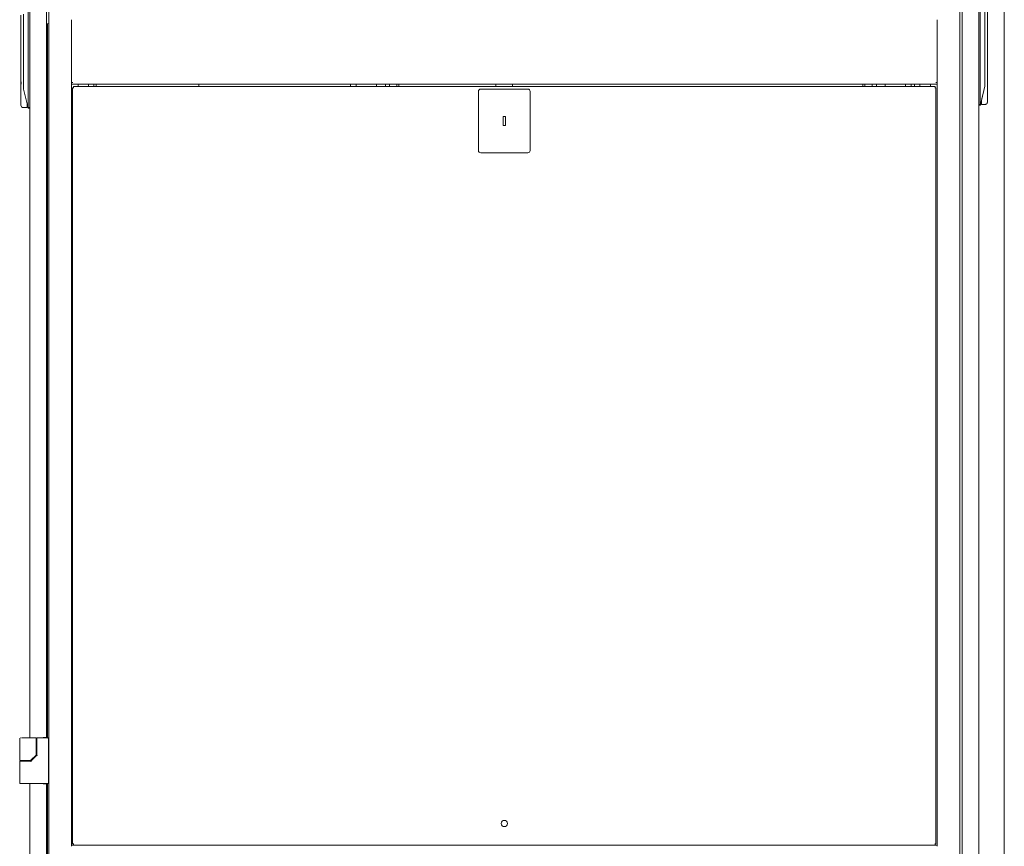
# Model space of a CAD drawing. Units: inches. Extents: x 133 to 373, y 23 to 258.
# Drawn here: x 133 to 184, y 104 to 147 of the extents above; entities that cross this region are included whole.
import ezdxf

# ---------------------------------------------------------------- set-up
doc = ezdxf.new("R2010")
doc.units = ezdxf.units.IN
doc.header["$MEASUREMENT"] = 0
doc.layers.add('1', color=7, linetype='Continuous')

msp = doc.modelspace()

# ---------------------------------------------------------------- linework, layer by layer
at = {"layer": '1', "color": 163, "linetype": 'Continuous', "lineweight": 18}
for p, q in [((134.687, 189.828), (134.687, 100.666)), ((181.931, 189.828), (181.931, 100.666)), ((135.868, 146.873), (135.868, 143.621)), ((180.75, 146.873), (180.75, 143.621)), ((135.935, 143.621), (135.868, 143.621)), ((135.868, 143.601), (135.868, 143.621)), ((135.868, 143.602), (135.868, 104.025)), ((180.75, 143.534), (135.868, 143.534)), ((136.214, 143.416), (136.214, 143.535)), ((136.758, 143.417), (136.758, 143.535)), ((137.033, 143.416), (137.033, 143.535)), ((179.584, 143.416), (179.584, 143.535)), ((179.86, 143.417), (179.86, 143.535)), ((180.403, 143.416), (180.403, 143.535)), ((180.683, 143.621), (180.75, 143.621)), ((180.75, 143.621), (180.75, 143.601)), ((180.75, 143.602), (180.75, 104.025)), ((134.072, 109.629), (134.072, 108.757)), ((134.092, 109.649), (134.64, 109.649)), ((134.679, 109.609), (134.679, 107.314)), ((134.067, 108.744), (134.038, 108.714)), ((133.183, 108.479), (133.183, 108.444)), ((133.183, 108.424), (133.183, 107.294)), ((133.758, 108.444), (133.514, 108.444)), ((133.655, 108.444), (133.655, 108.479)), ((134.038, 108.714), (133.773, 108.45)), ((133.419, 107.275), (134.64, 107.275)), ((180.75, 104.092), (135.868, 104.092))]:
    msp.add_line(p, q, dxfattribs=at)
at = {"layer": '1', "color": 3, "linetype": 'Continuous', "lineweight": 18}
for p, q in [((182.041, 189.788), (182.041, 101.08)), ((182.907, 189.788), (182.907, 101.08)), ((133.703, 109.643), (133.703, 180.844)), ((134.569, 109.662), (134.569, 180.832)), ((184.233, 103.321), (184.233, 176.876)), ((133.624, 148.137), (133.624, 142.337)), ((182.986, 148.295), (182.986, 142.494)), ((133.25, 143.698), (133.25, 147.107)), ((133.388, 147.153), (133.388, 143.321)), ((183.222, 147.31), (183.222, 143.479)), ((183.36, 147.265), (183.36, 143.855)), ((134.685, 146.67), (134.571, 146.659)), ((134.581, 146.659), (134.581, 109.65)), ((134.628, 146.664), (134.628, 109.65)), ((133.25, 142.634), (133.25, 143.495)), ((150.336, 143.536), (150.336, 143.417)), ((150.632, 143.416), (150.632, 143.535)), ((151.687, 143.535), (151.687, 143.416)), ((152.144, 143.536), (152.144, 143.417)), ((152.362, 143.416), (152.362, 143.534)), ((152.736, 143.534), (152.736, 143.416)), ((152.844, 143.535), (152.844, 143.417)), ((157.876, 143.534), (157.876, 143.416)), ((158.742, 143.534), (158.742, 143.416)), ((176.899, 143.535), (176.899, 143.417)), ((177.008, 143.534), (177.008, 143.416)), ((177.382, 143.416), (177.382, 143.534)), ((177.6, 143.536), (177.6, 143.417)), ((178.057, 143.535), (178.057, 143.416)), ((179.112, 143.416), (179.112, 143.535)), ((179.407, 143.536), (179.407, 143.417)), ((183.222, 143.479), (183.222, 143.426)), ((183.36, 143.652), (183.36, 142.792)), ((133.388, 143.269), (133.388, 143.321)), ((133.62, 142.302), (133.388, 143.269)), ((135.927, 143.349), (135.927, 104.158)), ((180.644, 143.416), (135.974, 143.416)), ((135.974, 143.349), (135.994, 143.349)), ((156.97, 143.16), (156.97, 140.09)), ((159.529, 143.279), (157.088, 143.279)), ((159.647, 140.09), (159.647, 143.16)), ((180.644, 143.349), (180.624, 143.349)), ((180.691, 104.158), (180.691, 143.349)), ((183.222, 143.426), (182.99, 142.459)), ((183.217, 143.405), (183.07, 142.792)), ((183.217, 143.405), (183.222, 143.426)), ((182.907, 142.481), (182.986, 142.481)), ((182.986, 142.442), (182.907, 142.442)), ((182.907, 142.442), (182.986, 142.442)), ((182.986, 142.481), (182.986, 142.494)), ((182.99, 142.459), (182.986, 142.481)), ((182.99, 142.459), (182.986, 142.442)), ((182.986, 142.442), (182.99, 142.459)), ((182.986, 142.442), (182.986, 142.442)), ((182.99, 142.459), (183.045, 142.688)), ((183.07, 142.792), (183.045, 142.688)), ((183.242, 142.477), (183.045, 142.477)), ((183.045, 142.477), (183.045, 142.477)), ((183.36, 142.595), (183.36, 142.595)), ((133.368, 142.319), (133.565, 142.319)), ((133.624, 142.324), (133.62, 142.302)), ((133.624, 142.284), (133.62, 142.302)), ((133.624, 142.337), (133.624, 142.324)), ((133.624, 142.324), (133.703, 142.324)), ((133.703, 142.284), (133.624, 142.284)), ((133.624, 142.284), (133.703, 142.284)), ((158.368, 141.861), (158.25, 141.861)), ((158.25, 141.861), (158.25, 141.389)), ((158.368, 141.389), (158.368, 141.861)), ((158.25, 141.389), (158.368, 141.389)), ((157.088, 139.971), (159.529, 139.971)), ((133.183, 109.623), (133.183, 108.499)), ((133.419, 109.643), (134.001, 109.643)), ((134.001, 109.643), (134.018, 109.643)), ((134.038, 108.771), (134.038, 109.623)), ((134.392, 109.662), (134.514, 109.662)), ((134.392, 109.662), (134.392, 109.649)), ((134.406, 109.649), (134.406, 109.662)), ((134.415, 109.662), (134.415, 109.65)), ((134.462, 109.662), (134.462, 109.65)), ((133.76, 108.485), (134.032, 108.757)), ((133.278, 108.479), (133.419, 108.479)), ((133.419, 108.479), (133.721, 108.479)), ((133.703, 108.444), (133.703, 108.48)), ((133.721, 108.479), (133.746, 108.479)), ((133.703, 101.135), (133.703, 107.276)), ((134.392, 107.275), (134.392, 107.261)), ((134.514, 107.261), (134.392, 107.261)), ((134.415, 107.261), (134.415, 107.275)), ((134.462, 107.276), (134.462, 107.262)), ((134.569, 101.177), (134.569, 107.261)), ((134.581, 107.275), (134.581, 102.941)), ((134.628, 107.275), (134.628, 102.941)), ((135.974, 104.158), (135.994, 104.158)), ((180.644, 104.158), (180.624, 104.158)), ((135.974, 104.092), (180.644, 104.092))]:
    msp.add_line(p, q, dxfattribs=at)
at = {"layer": '1', "color": 21, "linetype": 'Continuous', "lineweight": 18}
for p, q in [((137.151, 143.536), (137.151, 143.417)), ((137.151, 143.417), (137.151, 143.535)), ((142.466, 143.417), (142.466, 143.536))]:
    msp.add_line(p, q, dxfattribs=at)
at = {"layer": '1', "color": 11, "linetype": 'Continuous', "lineweight": 18}
for p, q in [((134.682, 109.072), (134.679, 109.072)), ((134.684, 109.052), (134.679, 109.052)), ((134.679, 108.836), (134.682, 108.836)), ((134.687, 109.064), (134.682, 109.072)), ((134.682, 108.835), (134.687, 108.843)), ((134.687, 109.058), (134.684, 109.052)), ((134.684, 108.068), (134.679, 108.068)), ((134.679, 107.851), (134.682, 107.851)), ((134.682, 107.851), (134.687, 107.859)), ((134.687, 108.073), (134.684, 108.068))]:
    msp.add_line(p, q, dxfattribs=at)
at = {"layer": '1', "color": 7, "linetype": 'Continuous', "lineweight": 18}
msp.add_circle((158.309, 105.206), 0.161, dxfattribs=at)
at = {"layer": '1', "color": 3, "linetype": 'Continuous', "lineweight": 18}
for centre, radius, start, end in [((157.088, 143.16), 0.118, 90, 180), ((159.529, 143.16), 0.118, 0, 90), ((133.368, 142.437), 0.118, 180, 270), ((133.368, 142.437), 0.118, 180, 270), ((157.088, 140.09), 0.118, 180, 270), ((159.529, 140.09), 0.118, 270, 0), ((134.018, 109.623), 0.0197, 0, 90), ((134.018, 108.771), 0.0197, 315, 0), ((133.746, 108.499), 0.0197, 270, 315)]:
    msp.add_arc(centre, radius, start, end, dxfattribs=at)
at = {"layer": '1', "color": 163, "linetype": 'Continuous', "lineweight": 18}
for centre, radius, start, end in [((134.092, 109.629), 0.0197, 90, 180), ((134.64, 109.609), 0.0394, 0, 90), ((133.203, 107.294), 0.0197, 180, 270), ((134.64, 107.314), 0.0394, 270, 0)]:
    msp.add_arc(centre, radius, start, end, dxfattribs=at)
at = {"layer": '1', "color": 3, "linetype": 'Continuous', "lineweight": 18}
for points, knots in [([(133.25, 143.495), (133.25, 143.501), (133.25, 143.507), (133.25, 143.513), (133.25, 143.519), (133.25, 143.525), (133.25, 143.532), (133.251, 143.538), (133.251, 143.544), (133.251, 143.551), (133.251, 143.557), (133.251, 143.563), (133.251, 143.57), (133.252, 143.576), (133.252, 143.577), (133.252, 143.577), (133.252, 143.578), (133.252, 143.58), (133.252, 143.581), (133.252, 143.59), (133.252, 143.596), (133.252, 143.603), (133.252, 143.609), (133.252, 143.615), (133.251, 143.622), (133.251, 143.628), (133.251, 143.635), (133.251, 143.641), (133.251, 143.654), (133.251, 143.66), (133.25, 143.661), (133.25, 143.662), (133.25, 143.663), (133.25, 143.667), (133.25, 143.67), (133.25, 143.673), (133.25, 143.679), (133.25, 143.685), (133.25, 143.691), (133.25, 143.698)], [0, 0, 0.029897, 0.059924, 0.090209, 0.120627, 0.151239, 0.182109, 0.213109, 0.244299, 0.275684, 0.307258, 0.339086, 0.371041, 0.403187, 0.40524, 0.407229, 0.411271, 0.419356, 0.42744, 0.467666, 0.499808, 0.531821, 0.563772, 0.595658, 0.627483, 0.659182, 0.690818, 0.722392, 0.785286, 0.816607, 0.820522, 0.824436, 0.832267, 0.847862, 0.863394, 0.87886, 0.909534, 0.939948, 0.970168, 1, 1]), ([(183.36, 143.855), (183.36, 143.852), (183.36, 143.846), (183.36, 143.843), (183.36, 143.837), (183.36, 143.831), (183.359, 143.818), (183.359, 143.812), (183.359, 143.805), (183.359, 143.799), (183.359, 143.793), (183.359, 143.786), (183.358, 143.78), (183.358, 143.776), (183.358, 143.773), (183.358, 143.773), (183.358, 143.772), (183.358, 143.772), (183.358, 143.771), (183.358, 143.768), (183.358, 143.767), (183.358, 143.76), (183.358, 143.754), (183.358, 143.747), (183.358, 143.741), (183.358, 143.734), (183.358, 143.728), (183.359, 143.721), (183.359, 143.715), (183.359, 143.708), (183.359, 143.702), (183.359, 143.689), (183.359, 143.689), (183.359, 143.687), (183.359, 143.686), (183.36, 143.685), (183.36, 143.68), (183.36, 143.677), (183.36, 143.67), (183.36, 143.664), (183.36, 143.658), (183.36, 143.652)], [0, 0, 0.014948, 0.044846, 0.059923, 0.090146, 0.120626, 0.182045, 0.213108, 0.2443, 0.275683, 0.307257, 0.339021, 0.371041, 0.387082, 0.403186, 0.405176, 0.409218, 0.411272, 0.415313, 0.427376, 0.43546, 0.467666, 0.499808, 0.531822, 0.563772, 0.595659, 0.627483, 0.659181, 0.690817, 0.722391, 0.753902, 0.816608, 0.820522, 0.828353, 0.832267, 0.840098, 0.863393, 0.87886, 0.909534, 0.939949, 0.970103, 1, 1]), ([(183.36, 142.595), (183.325, 142.511), (183.242, 142.477)], [0, 0, 0.499986, 1, 1]), ([(133.22, 109.643), (133.204, 109.643), (133.203, 109.643)], [0, 0, 0.895048, 1, 1]), ([(133.27, 109.643), (133.323, 109.643), (133.355, 109.643), (133.419, 109.643)], [0, 0, 0.350985, 0.565777, 1, 1])]:
    msp.add_open_spline(points, degree=1, knots=knots, dxfattribs=at)
for points in [[(133.25, 143.596), (133.25, 143.698)], [(133.25, 143.493), (133.25, 143.596)], [(183.36, 143.855), (183.36, 143.652)], [(135.927, 143.349), (135.974, 143.349)], [(135.974, 143.349), (135.974, 143.416)], [(180.644, 143.416), (180.644, 143.349)], [(180.644, 143.349), (180.691, 143.349)], [(133.25, 142.437), (133.25, 142.634)], [(133.565, 142.319), (133.565, 142.53)], [(183.045, 142.688), (183.045, 142.477)], [(183.36, 142.792), (183.36, 142.595)], [(134.569, 109.662), (134.514, 109.662)], [(133.297, 108.479), (133.419, 108.479)], [(134.514, 107.261), (134.569, 107.261)], [(135.974, 104.158), (135.927, 104.158)], [(135.974, 104.092), (135.974, 104.158)], [(180.691, 104.158), (180.644, 104.158)], [(180.644, 104.158), (180.644, 104.092)]]:
    msp.add_open_spline(points, degree=1, dxfattribs=at)
at = {"layer": '1', "color": 163, "linetype": 'Continuous', "lineweight": 18}
for points in [[(135.868, 143.534), (135.868, 143.601)], [(180.75, 143.601), (180.75, 143.534)], [(134.092, 108.757), (134.073, 108.757)], [(133.297, 108.479), (133.183, 108.479)], [(133.297, 108.479), (133.419, 108.479)], [(133.419, 108.444), (133.514, 108.444)], [(133.203, 107.275), (133.419, 107.275)], [(135.868, 104.025), (135.868, 104.092)], [(180.75, 104.092), (180.75, 104.025)]]:
    msp.add_open_spline(points, degree=1, dxfattribs=at)
for points, knots in [([(134.073, 108.757), (134.071, 108.75), (134.067, 108.743)], [0, 0, 0.499686, 1, 1]), ([(134.081, 108.73), (134.08, 108.73), (134.079, 108.731), (134.078, 108.733), (134.077, 108.733), (134.076, 108.734), (134.075, 108.736), (134.074, 108.736), (134.074, 108.737), (134.073, 108.738), (134.072, 108.738), (134.072, 108.739), (134.071, 108.739), (134.071, 108.74), (134.07, 108.74), (134.07, 108.741), (134.069, 108.741), (134.069, 108.742), (134.068, 108.742), (134.068, 108.742), (134.068, 108.743), (134.068, 108.743), (134.067, 108.743), (134.067, 108.743), (134.067, 108.744), (134.067, 108.744), (134.067, 108.744), (134.067, 108.743), (134.067, 108.743)], [0, 0, 0.053686, 0.10714, 0.213128, 0.265432, 0.316584, 0.416583, 0.464508, 0.51082, 0.55598, 0.599989, 0.641462, 0.681324, 0.719111, 0.754825, 0.788235, 0.819341, 0.847912, 0.873949, 0.897682, 0.91819, 0.936393, 0.951372, 0.973491, 0.980637, 0.985245, 0.987089, 0.992393, 1, 1]), ([(134.092, 108.757), (134.091, 108.749), (134.089, 108.742), (134.086, 108.736), (134.081, 108.73)], [0, 0, 0.25134, 0.499886, 0.747425, 1, 1]), ([(133.183, 108.444), (133.215, 108.444), (133.419, 108.444)], [0, 0, 0.133998, 1, 1]), ([(133.655, 108.479), (133.624, 108.479), (133.419, 108.479)], [0, 0, 0.133998, 1, 1]), ([(133.774, 108.45), (133.767, 108.445), (133.758, 108.444)], [0, 0, 0.497704, 1, 1]), ([(133.758, 108.424), (133.758, 108.426), (133.758, 108.428), (133.758, 108.43), (133.758, 108.432), (133.758, 108.434), (133.758, 108.435), (133.758, 108.437), (133.758, 108.437), (133.758, 108.439), (133.758, 108.44), (133.758, 108.441), (133.758, 108.442), (133.758, 108.443), (133.758, 108.443), (133.758, 108.444), (133.758, 108.444), (133.758, 108.444)], [0, 0, 0.097884, 0.195106, 0.290344, 0.382606, 0.47123, 0.555556, 0.634259, 0.671627, 0.740741, 0.803241, 0.857474, 0.90377, 0.941468, 0.969907, 0.989087, 0.998677, 1, 1]), ([(133.787, 108.436), (133.784, 108.433), (133.781, 108.431), (133.778, 108.429), (133.774, 108.427), (133.766, 108.425), (133.758, 108.424)], [0, 0, 0.126028, 0.250748, 0.376068, 0.501285, 0.748175, 1, 1]), ([(133.787, 108.436), (133.777, 108.447), (133.774, 108.45)], [0, 0, 0.777065, 1, 1])]:
    msp.add_open_spline(points, degree=1, knots=knots, dxfattribs=at)
at = {"layer": '1', "color": 11, "linetype": 'Continuous', "lineweight": 18}
for points, knots in [([(134.687, 108.907), (134.687, 108.91), (134.686, 108.914), (134.686, 108.918), (134.686, 108.923), (134.686, 108.924), (134.686, 108.924), (134.686, 108.925), (134.686, 108.926), (134.685, 108.927), (134.685, 108.929), (134.685, 108.931), (134.685, 108.934), (134.685, 108.936), (134.685, 108.938), (134.685, 108.94), (134.684, 108.945), (134.684, 108.947), (134.684, 108.949), (134.684, 108.954), (134.684, 108.955), (134.684, 108.955), (134.684, 108.956), (134.684, 108.958), (134.683, 108.961), (134.683, 108.963), (134.683, 108.965), (134.683, 108.967), (134.683, 108.97), (134.683, 108.972), (134.682, 108.974), (134.682, 108.976), (134.682, 108.978), (134.682, 108.981), (134.682, 108.985), (134.682, 108.987), (134.682, 108.988), (134.682, 108.988), (134.681, 108.988), (134.681, 108.989), (134.681, 108.989), (134.681, 108.989), (134.681, 108.993), (134.681, 108.997), (134.681, 109.001), (134.68, 109.003), (134.68, 109.005), (134.68, 109.007), (134.68, 109.009), (134.68, 109.011), (134.68, 109.013), (134.68, 109.015), (134.679, 109.016), (134.679, 109.017), (134.679, 109.017), (134.679, 109.017), (134.679, 109.018), (134.679, 109.018), (134.679, 109.019), (134.679, 109.02), (134.679, 109.022)], [0, 0, 0.022918, 0.058476, 0.094937, 0.132245, 0.141717, 0.146417, 0.151182, 0.160646, 0.170174, 0.18928, 0.208378, 0.227596, 0.246864, 0.266195, 0.285633, 0.324634, 0.34424, 0.36391, 0.40342, 0.413399, 0.418333, 0.423316, 0.443163, 0.462946, 0.482623, 0.502237, 0.521745, 0.541189, 0.560528, 0.579746, 0.598916, 0.618021, 0.637021, 0.674781, 0.693499, 0.698207, 0.702851, 0.705181, 0.707504, 0.709834, 0.712156, 0.748787, 0.784514, 0.819338, 0.836412, 0.853252, 0.869874, 0.886263, 0.902434, 0.918379, 0.934099, 0.949584, 0.951465, 0.955319, 0.957199, 0.960996, 0.964802, 0.972244, 0.979676, 1, 1]), ([(134.679, 108.851), (134.679, 108.849), (134.679, 108.848), (134.679, 108.847), (134.68, 108.846), (134.68, 108.845), (134.68, 108.844), (134.68, 108.844), (134.68, 108.844), (134.68, 108.844), (134.68, 108.844), (134.68, 108.843), (134.68, 108.843), (134.68, 108.842), (134.68, 108.841), (134.68, 108.84), (134.681, 108.839), (134.681, 108.839), (134.681, 108.838), (134.681, 108.838), (134.681, 108.837), (134.681, 108.837), (134.682, 108.836), (134.682, 108.836), (134.682, 108.836), (134.682, 108.836), (134.682, 108.836), (134.682, 108.836), (134.682, 108.836), (134.682, 108.836), (134.682, 108.836), (134.682, 108.836), (134.682, 108.836)], [0, 0, 0.128653, 0.205121, 0.278413, 0.348134, 0.414684, 0.422838, 0.438909, 0.446672, 0.462447, 0.477827, 0.508077, 0.537259, 0.592732, 0.644405, 0.692393, 0.736849, 0.777963, 0.815202, 0.848758, 0.8791, 0.905402, 0.928662, 0.948699, 0.96489, 0.972262, 0.973703, 0.975491, 0.976932, 0.978931, 0.984051, 0.989415, 1, 1]), ([(134.682, 109.072), (134.683, 109.072), (134.683, 109.072), (134.683, 109.072), (134.683, 109.072), (134.683, 109.072), (134.683, 109.072), (134.683, 109.072), (134.683, 109.072), (134.683, 109.071), (134.683, 109.071), (134.683, 109.071), (134.683, 109.07), (134.683, 109.07), (134.684, 109.069), (134.684, 109.068), (134.684, 109.068), (134.684, 109.067), (134.684, 109.066), (134.684, 109.065), (134.684, 109.064), (134.685, 109.064), (134.685, 109.063), (134.685, 109.063), (134.685, 109.063), (134.685, 109.063), (134.685, 109.062), (134.685, 109.061), (134.685, 109.06), (134.685, 109.059), (134.685, 109.058), (134.685, 109.056), (134.686, 109.055)], [0, 0, 0.011616, 0.016859, 0.018169, 0.019198, 0.021015, 0.022326, 0.02858, 0.035564, 0.051497, 0.070691, 0.092994, 0.11863, 0.147199, 0.179469, 0.214406, 0.253405, 0.295122, 0.340546, 0.389193, 0.44143, 0.468576, 0.496905, 0.504212, 0.51127, 0.525884, 0.556011, 0.617965, 0.682805, 0.750892, 0.821594, 0.895461, 1, 1]), ([(134.684, 109.052), (134.684, 109.052), (134.684, 109.052), (134.684, 109.052), (134.685, 109.052), (134.685, 109.052), (134.685, 109.051), (134.685, 109.051), (134.685, 109.051), (134.685, 109.051), (134.685, 109.051), (134.685, 109.051), (134.685, 109.05), (134.685, 109.05), (134.685, 109.05), (134.686, 109.049), (134.686, 109.049), (134.686, 109.048), (134.686, 109.047), (134.686, 109.046), (134.686, 109.046), (134.686, 109.045), (134.687, 109.044), (134.687, 109.043), (134.687, 109.042)], [0, 0, 0.012624, 0.027848, 0.04584, 0.068199, 0.093786, 0.124265, 0.159152, 0.169151, 0.178163, 0.188162, 0.198739, 0.220472, 0.242789, 0.291165, 0.344642, 0.401986, 0.463834, 0.530234, 0.601488, 0.676998, 0.757603, 0.842263, 0.931812, 1, 1]), ([(134.687, 107.923), (134.687, 107.926), (134.686, 107.93), (134.686, 107.934), (134.686, 107.938), (134.686, 107.939), (134.686, 107.94), (134.686, 107.94), (134.686, 107.942), (134.685, 107.943), (134.685, 107.945), (134.685, 107.947), (134.685, 107.949), (134.685, 107.951), (134.685, 107.954), (134.685, 107.956), (134.684, 107.96), (134.684, 107.963), (134.684, 107.965), (134.684, 107.969), (134.684, 107.971), (134.684, 107.971), (134.684, 107.972), (134.684, 107.974), (134.683, 107.976), (134.683, 107.979), (134.683, 107.981), (134.683, 107.983), (134.683, 107.985), (134.683, 107.987), (134.682, 107.99), (134.682, 107.992), (134.682, 107.994), (134.682, 107.996), (134.682, 108.001), (134.682, 108.003), (134.682, 108.003), (134.682, 108.004), (134.681, 108.004), (134.681, 108.004), (134.681, 108.005), (134.681, 108.005), (134.681, 108.009), (134.681, 108.013), (134.681, 108.017), (134.68, 108.019), (134.68, 108.021), (134.68, 108.023), (134.68, 108.025), (134.68, 108.027), (134.68, 108.029), (134.68, 108.03), (134.679, 108.032), (134.679, 108.032), (134.679, 108.033), (134.679, 108.033), (134.679, 108.033), (134.679, 108.034), (134.679, 108.035), (134.679, 108.036), (134.679, 108.038)], [0, 0, 0.022862, 0.058476, 0.094937, 0.132245, 0.14166, 0.146418, 0.151182, 0.160646, 0.170174, 0.18928, 0.208378, 0.227597, 0.246864, 0.266196, 0.285633, 0.324634, 0.34424, 0.36391, 0.40342, 0.4134, 0.418333, 0.423316, 0.443163, 0.462946, 0.482623, 0.502237, 0.521745, 0.541133, 0.560528, 0.579746, 0.598916, 0.618021, 0.637021, 0.674781, 0.693499, 0.69815, 0.702851, 0.705181, 0.707504, 0.709834, 0.712156, 0.748787, 0.784514, 0.819338, 0.836412, 0.853252, 0.869874, 0.886263, 0.902434, 0.918379, 0.934099, 0.949584, 0.951465, 0.955319, 0.957199, 0.960996, 0.964802, 0.972244, 0.979676, 1, 1]), ([(134.679, 107.867), (134.679, 107.865), (134.679, 107.864), (134.679, 107.863), (134.68, 107.861), (134.68, 107.86), (134.68, 107.86), (134.68, 107.86), (134.68, 107.86), (134.68, 107.86), (134.68, 107.859), (134.68, 107.859), (134.68, 107.858), (134.68, 107.857), (134.68, 107.857), (134.68, 107.856), (134.681, 107.855), (134.681, 107.855), (134.681, 107.854), (134.681, 107.853), (134.681, 107.853), (134.681, 107.853), (134.682, 107.852), (134.682, 107.852), (134.682, 107.852), (134.682, 107.852), (134.682, 107.852), (134.682, 107.852), (134.682, 107.852), (134.682, 107.852), (134.682, 107.851), (134.682, 107.851), (134.682, 107.851)], [0, 0, 0.12865, 0.205116, 0.278405, 0.348124, 0.414672, 0.422826, 0.438897, 0.446659, 0.462434, 0.477814, 0.508063, 0.537244, 0.592716, 0.644386, 0.692766, 0.736829, 0.777943, 0.81518, 0.848736, 0.879077, 0.905754, 0.929014, 0.948701, 0.964891, 0.972262, 0.973704, 0.975492, 0.976933, 0.978932, 0.984052, 0.989415, 1, 1]), ([(134.684, 108.068), (134.684, 108.068), (134.684, 108.068), (134.684, 108.068), (134.685, 108.068), (134.685, 108.067), (134.685, 108.067), (134.685, 108.067), (134.685, 108.067), (134.685, 108.067), (134.685, 108.066), (134.685, 108.066), (134.685, 108.066), (134.685, 108.066), (134.685, 108.065), (134.686, 108.065), (134.686, 108.064), (134.686, 108.064), (134.686, 108.063), (134.686, 108.062), (134.686, 108.061), (134.686, 108.061), (134.687, 108.06), (134.687, 108.059), (134.687, 108.058)], [0, 0, 0.012511, 0.027728, 0.045711, 0.068059, 0.093633, 0.124097, 0.159527, 0.16895, 0.177957, 0.187952, 0.198523, 0.220246, 0.242551, 0.290904, 0.344354, 0.40167, 0.463487, 0.529854, 0.601073, 0.676546, 0.757111, 0.841729, 0.931234, 1, 1])]:
    msp.add_open_spline(points, degree=1, knots=knots, dxfattribs=at)

doc.saveas('drawing.dxf')
